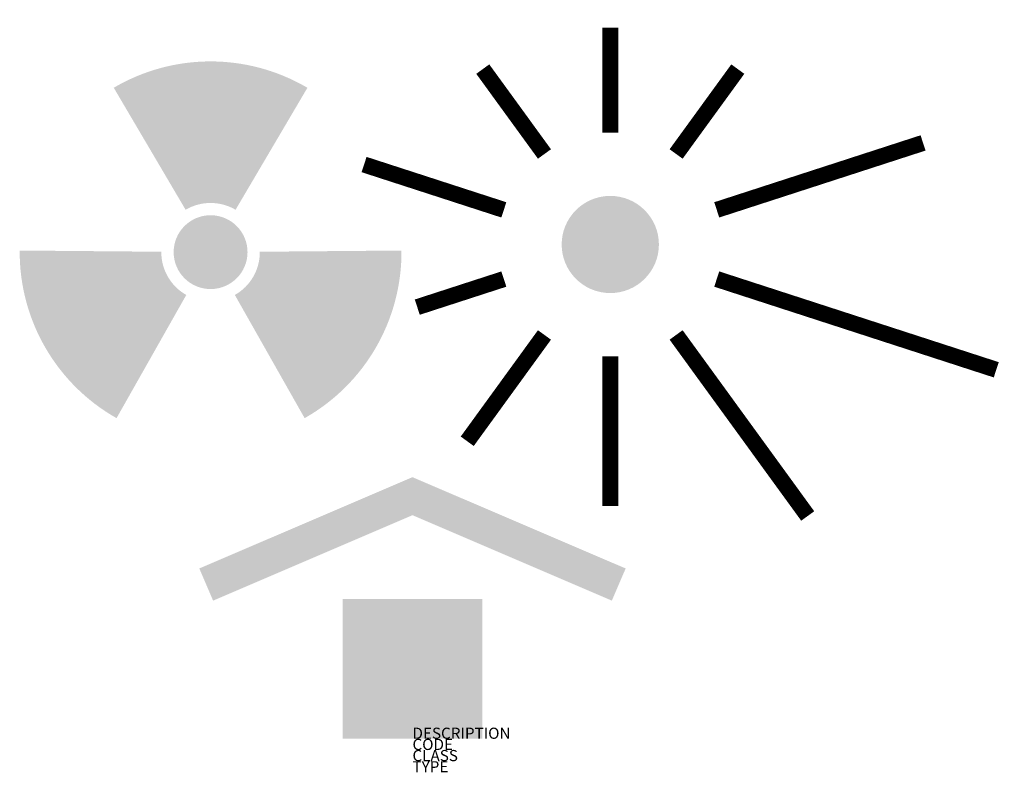
# Model space of a CAD drawing. Extents: x -389 to 1373, y 555 to 1903.
import ezdxf

# ---------------------------------------------------------------- set-up
doc = ezdxf.new("R2010")
doc.units = 0
doc.layers.add('M_ALG_GRA_____$schwarz', color=250, linetype='Continuous')
doc.layers.add('M_ALG_SFF_____$schwarz', color=250, linetype='Continuous')
doc.styles.add('ISOCP_SHX', font='Isocp.shx')

msp = doc.modelspace()

# ---------------------------------------------------------------- hatches: boundary and pattern name
at = {"layer": 'M_ALG_SFF_____$schwarz'}
for points in [[(-221.1, 1781.1), (-92.5, 1562.6, -0.272462), (-3.1, 1562.6), (125.5, 1781.1, 0.002103), (123, 1782.5, 0.270204)], [(754.5, 1500.4, 1), (580.5, 1500.4, 1)], [(18.3, 1486.7, 1), (-113.9, 1486.7, 1)], [(-389.4, 1489.6, 0.272462), (-216.1, 1189.4), (-91.3, 1410, -0.272462), (-136, 1487.4)], [(40.3, 1487.4, -0.272462), (-4.4, 1410), (120.5, 1189.4, 0.272462), (293.8, 1489.6)], [(-68, 920.2), (-43.3, 862.6), (313.5, 1015.6), (670.3, 862.6), (695, 920.2), (313.5, 1083.7)], [(438.7, 865.6), (188.3, 865.6), (188.3, 615.1), (438.7, 615.1)]]:
    msp.add_hatch(color=256, dxfattribs=at).paths.add_polyline_path(points)

# ---------------------------------------------------------------- linework, layer by layer
at = {"layer": 'M_ALG_GRA_____$schwarz', "const_width": 28.8}
for points in [[(667.5, 1700.8), (667.5, 1888.6)], [(549.7, 1662.5), (439.3, 1814.5)], [(785.3, 1662.5), (895.7, 1814.5)], [(858, 1562.4), (1227.2, 1682.3)], [(477, 1562.4), (226.9, 1643.6)], [(477, 1438.5), (322.1, 1388.2)], [(858, 1438.5), (1358.2, 1276)], [(549.7, 1338.4), (411.5, 1148)], [(785.3, 1338.4), (1020.8, 1014.2)], [(667.5, 1300.1), (667.5, 1032.1)]]:
    msp.add_lwpolyline(points, dxfattribs=at)

# ---------------------------------------------------------------- texts
at = {"style": 'ISOCP_SHX', "flags": 3}
for tag, p, s in [('DESCRIPTION', (313.5, 615.1), ''), ('CODE', (313.5, 595.1), ''), ('CLASS', (313.5, 575.1), 'fire protection'), ('TYPE', (313.5, 555.1), '')]:
    msp.add_attdef(tag, p, s, height=20, dxfattribs=at)

doc.saveas('drawing.dxf')
